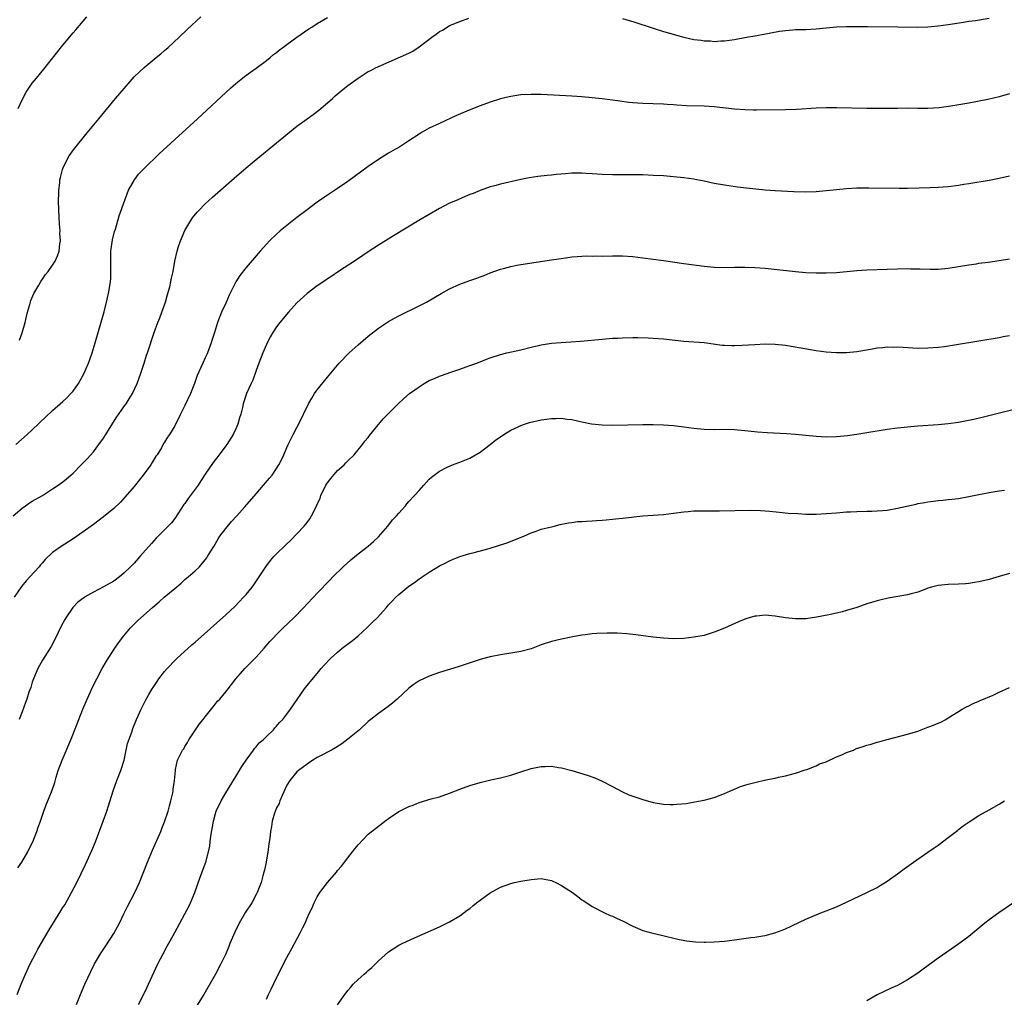
# Model space of a CAD drawing. Units: inches. Extents: x 2643000 to 2646000, y 1515000 to 1518000.
# Drawn here: x 2645335 to 2645528, y 1515704 to 1515896 of the extents above; entities that cross this region are included whole.
import ezdxf

# ---------------------------------------------------------------- set-up
doc = ezdxf.new("R2010")
doc.units = ezdxf.units.IN
doc.header["$MEASUREMENT"] = 0
doc.layers.add('LD26431515_10ft', color=133, linetype='Continuous')

msp = doc.modelspace()

# ---------------------------------------------------------------- linework, layer by layer
at = {"layer": 'LD26431515_10ft'}
for points, elevation in [([(2645333.26, 1515799), (2645335, 1515800.51), (2645335.69, 1515801), (2645336.47, 1515801.53), (2645337, 1515801.86), (2645339, 1515803.02), (2645341, 1515804.29), (2645342.05, 1515805), (2645343, 1515805.71), (2645343.72, 1515806.28), (2645344.58, 1515807), (2645345, 1515807.41), (2645346.62, 1515809), (2645347.79, 1515810.21), (2645349, 1515811.55), (2645350.1, 1515813), (2645351, 1515814.29), (2645351.28, 1515814.72), (2645351.43, 1515815), (2645352.15, 1515816.15), (2645353.58, 1515818.42), (2645355, 1515820.4), (2645355.44, 1515821), (2645356.04, 1515821.96), (2645356.69, 1515823), (2645357.58, 1515825), (2645358.32, 1515827), (2645359, 1515829), (2645359.47, 1515830.53), (2645359.64, 1515831), (2645360.93, 1515835), (2645361.68, 1515837), (2645362.08, 1515837.92), (2645362.47, 1515839), (2645363.15, 1515841), (2645363.54, 1515842.46), (2645364, 1515844), (2645364.23, 1515845), (2645364.34, 1515845.66), (2645364.68, 1515847), (2645365.03, 1515849), (2645365.45, 1515851), (2645365.69, 1515851.69), (2645366.1, 1515853), (2645367, 1515855.02), (2645368.14, 1515857), (2645368.49, 1515857.51), (2645369.37, 1515858.63), (2645369.71, 1515859), (2645371, 1515860.31), (2645372.41, 1515861.59), (2645376.67, 1515865.33), (2645379, 1515867.34), (2645381, 1515869.02), (2645389, 1515875.53), (2645391, 1515876.98), (2645392.18, 1515877.82), (2645393.32, 1515878.68), (2645395, 1515880.11), (2645395.96, 1515881), (2645396.51, 1515881.49), (2645398.34, 1515883), (2645399, 1515883.51), (2645401, 1515885), (2645403, 1515886.25), (2645403.5, 1515886.5), (2645404.45, 1515887), (2645405.47, 1515887.47), (2645411, 1515889.85), (2645411.76, 1515890.24), (2645413, 1515891.09), (2645415.48, 1515893), (2645416.38, 1515893.62), (2645417, 1515894.12), (2645417.6, 1515894.4), (2645418.49, 1515895), (2645419, 1515895.28), (2645419.53, 1515895.53), (2645421, 1515896.11), (2645422.75, 1515896.75)], 9020), ([(2645333.75, 1515813), (2645335.98, 1515815), (2645338.14, 1515817), (2645338.57, 1515817.43), (2645339.6, 1515818.4), (2645341, 1515819.67), (2645343, 1515821.45), (2645343.8, 1515822.2), (2645344.58, 1515823), (2645345, 1515823.48), (2645346.07, 1515825), (2645346.43, 1515825.57), (2645347.13, 1515826.87), (2645348.06, 1515829), (2645348.32, 1515829.68), (2645348.76, 1515831), (2645349.36, 1515833), (2645351.1, 1515839.1), (2645351.6, 1515841), (2645352.05, 1515843), (2645352.36, 1515845), (2645352.41, 1515845.59), (2645352.46, 1515847), (2645352.4, 1515848.4), (2645352.43, 1515851), (2645352.76, 1515853.24), (2645353.16, 1515854.84), (2645353.33, 1515855.33), (2645354.1, 1515857.9), (2645355.15, 1515861), (2645355.93, 1515863), (2645357.07, 1515865), (2645357.9, 1515866.1), (2645359, 1515867.23), (2645361.92, 1515870.08), (2645365, 1515872.92), (2645369.46, 1515877), (2645375.94, 1515883), (2645377, 1515883.94), (2645378.29, 1515885), (2645378.69, 1515885.31), (2645379.85, 1515886.15), (2645381, 1515886.91), (2645383, 1515888.41), (2645383.74, 1515889), (2645384.41, 1515889.59), (2645385, 1515890.03), (2645385.53, 1515890.47), (2645386.25, 1515891), (2645387, 1515891.6), (2645388.97, 1515893.03), (2645391.34, 1515894.66), (2645391.95, 1515895), (2645393, 1515895.71), (2645395, 1515896.9)], 9010), ([(2645334.25, 1515879), (2645335, 1515880.73), (2645335.8, 1515882.2), (2645337, 1515883.96), (2645337.81, 1515885), (2645339.24, 1515886.76), (2645343, 1515891.45), (2645345, 1515893.84), (2645345.55, 1515894.45), (2645347.74, 1515897)], 8990), ([(2645334.51, 1515833.49), (2645335.04, 1515834.96), (2645335.6, 1515837), (2645335.84, 1515838.16), (2645336.04, 1515839), (2645336.49, 1515840.49), (2645336.68, 1515841.32), (2645337.32, 1515842.68), (2645338.3, 1515844.3), (2645338.69, 1515845), (2645338.79, 1515845.21), (2645339, 1515845.49), (2645339.6, 1515846.4), (2645340.1, 1515847), (2645341, 1515848.24), (2645341.47, 1515849), (2645341.93, 1515850.07), (2645342.27, 1515851), (2645342.42, 1515852.42), (2645342.53, 1515853), (2645342.43, 1515854.43), (2645342.46, 1515855), (2645342.32, 1515856.32), (2645342.28, 1515857.72), (2645342.21, 1515859), (2645342.18, 1515861), (2645342.22, 1515862.22), (2645342.23, 1515863), (2645342.38, 1515864.38), (2645342.42, 1515865), (2645342.51, 1515865.49), (2645342.91, 1515867), (2645343, 1515867.22), (2645343.82, 1515869), (2645344.26, 1515869.74), (2645345.08, 1515870.92), (2645347.75, 1515874.25), (2645348.41, 1515875), (2645350.05, 1515877), (2645353.38, 1515881), (2645355.03, 1515882.97), (2645357, 1515885.2), (2645359, 1515887.09), (2645361.36, 1515889), (2645362.23, 1515889.77), (2645363, 1515890.4), (2645363.67, 1515891), (2645365.85, 1515893), (2645367.46, 1515894.54), (2645370.11, 1515897)], 9000), ([(2645453, 1515896.68), (2645454.28, 1515896.28), (2645455, 1515896.11), (2645459, 1515894.77), (2645461, 1515894.15), (2645465, 1515893.03), (2645467, 1515892.59), (2645468.41, 1515892.41), (2645469, 1515892.31), (2645470.27, 1515892.27), (2645471, 1515892.2), (2645472.27, 1515892.27), (2645473, 1515892.27), (2645475, 1515892.55), (2645477.31, 1515893), (2645479, 1515893.31), (2645480.45, 1515893.55), (2645483.82, 1515894.18), (2645485, 1515894.35), (2645486.44, 1515894.44), (2645487, 1515894.5), (2645487.47, 1515894.53), (2645489, 1515894.55), (2645491, 1515894.67), (2645493, 1515894.87), (2645495, 1515895.05), (2645497, 1515895.11), (2645499.13, 1515895.13), (2645501.12, 1515895.12), (2645507.06, 1515895.06), (2645511, 1515894.98), (2645513, 1515895.05), (2645515, 1515895.24), (2645517, 1515895.51), (2645519.97, 1515895.97), (2645521, 1515896.14), (2645522.32, 1515896.32), (2645525, 1515896.75)], 9020), ([(2645529, 1515881.86), (2645527, 1515881.28), (2645524.78, 1515880.78), (2645521, 1515880.04), (2645519.84, 1515879.84), (2645517.47, 1515879.47), (2645515.17, 1515879.17), (2645513, 1515879.02), (2645511, 1515879.01), (2645509, 1515879.05), (2645507, 1515879.04), (2645505, 1515879), (2645503.02, 1515878.98), (2645501, 1515879), (2645495, 1515879.14), (2645493, 1515879.15), (2645491, 1515879.08), (2645487.16, 1515878.84), (2645485, 1515878.77), (2645479.32, 1515878.68), (2645478.7, 1515878.7), (2645477, 1515878.72), (2645475, 1515878.86), (2645471, 1515879.31), (2645469, 1515879.45), (2645465.54, 1515879.54), (2645463.64, 1515879.64), (2645463, 1515879.7), (2645461.77, 1515879.77), (2645461, 1515879.85), (2645459, 1515879.94), (2645457, 1515880.01), (2645455, 1515880.14), (2645454.21, 1515880.21), (2645452.42, 1515880.42), (2645451, 1515880.64), (2645449, 1515880.89), (2645447, 1515881.1), (2645445, 1515881.27), (2645443, 1515881.41), (2645437, 1515881.77), (2645435, 1515881.79), (2645433, 1515881.67), (2645431, 1515881.39), (2645430.68, 1515881.32), (2645429, 1515880.93), (2645427, 1515880.28), (2645425, 1515879.53), (2645423.19, 1515878.81), (2645420.38, 1515877.62), (2645417, 1515876.09), (2645415, 1515875.14), (2645413.64, 1515874.36), (2645413, 1515873.95), (2645411, 1515872.63), (2645409, 1515871.37), (2645408.38, 1515871), (2645407, 1515870.22), (2645405, 1515868.99), (2645403, 1515867.61), (2645399, 1515864.68), (2645397, 1515863.3), (2645395.6, 1515862.4), (2645395, 1515861.97), (2645394.41, 1515861.59), (2645393, 1515860.58), (2645391, 1515859.12), (2645389, 1515857.61), (2645387, 1515856.06), (2645385.72, 1515855), (2645385, 1515854.36), (2645383.6, 1515853), (2645383, 1515852.37), (2645381.77, 1515851), (2645379, 1515847.78), (2645377.78, 1515846.22), (2645377, 1515844.97), (2645375.68, 1515842.32), (2645375, 1515840.8), (2645374.15, 1515839), (2645373.37, 1515837), (2645372.78, 1515835), (2645372.35, 1515833.65), (2645372.17, 1515833), (2645371.41, 1515831), (2645371.29, 1515830.71), (2645371, 1515830.06), (2645370.49, 1515829), (2645370.11, 1515828.11), (2645369.42, 1515826.57), (2645368.9, 1515825), (2645368.09, 1515823), (2645367, 1515820.7), (2645366.13, 1515819), (2645365, 1515816.66), (2645363.94, 1515815), (2645363.54, 1515814.46), (2645363, 1515813.48), (2645362.8, 1515813.2), (2645362.37, 1515812.37), (2645361.53, 1515811), (2645361.3, 1515810.7), (2645360.53, 1515809.47), (2645360.3, 1515809), (2645358.81, 1515807), (2645357, 1515804.78), (2645355.28, 1515802.72), (2645354.3, 1515801.7), (2645353, 1515800.46), (2645351, 1515798.83), (2645349, 1515797.3), (2645347, 1515795.85), (2645345, 1515794.5), (2645342.69, 1515793), (2645341, 1515791.77), (2645339.55, 1515790.45), (2645339, 1515789.78), (2645338.63, 1515789.37), (2645338.34, 1515789), (2645336.54, 1515787), (2645335.78, 1515786.22), (2645334.89, 1515785.11), (2645333.45, 1515783)], 9030), ([(2645529, 1515865.75), (2645527, 1515865.25), (2645525, 1515864.85), (2645521, 1515864.19), (2645520.06, 1515864.06), (2645519, 1515863.88), (2645517, 1515863.64), (2645515, 1515863.48), (2645513.42, 1515863.42), (2645509, 1515863.32), (2645507.31, 1515863.31), (2645501.38, 1515863.38), (2645499, 1515863.35), (2645497, 1515863.25), (2645495, 1515863.06), (2645493, 1515862.81), (2645491, 1515862.62), (2645489, 1515862.57), (2645486.65, 1515862.65), (2645483, 1515862.83), (2645481, 1515862.96), (2645479.15, 1515863.15), (2645477.36, 1515863.36), (2645475.59, 1515863.59), (2645473, 1515863.96), (2645471, 1515864.31), (2645469, 1515864.73), (2645467.61, 1515865), (2645467, 1515865.1), (2645465, 1515865.39), (2645463, 1515865.6), (2645461, 1515865.76), (2645459, 1515865.88), (2645457, 1515865.97), (2645455, 1515865.99), (2645453, 1515865.96), (2645451, 1515865.98), (2645449, 1515866.06), (2645447, 1515866.19), (2645445.76, 1515866.24), (2645445, 1515866.29), (2645443, 1515866.28), (2645441.8, 1515866.2), (2645439.96, 1515866.04), (2645439, 1515865.92), (2645438.16, 1515865.84), (2645436.37, 1515865.63), (2645434.63, 1515865.37), (2645433, 1515865.07), (2645429, 1515864.18), (2645427.85, 1515863.85), (2645427, 1515863.62), (2645425, 1515862.89), (2645423.66, 1515862.34), (2645423, 1515862.09), (2645421.44, 1515861.44), (2645420.46, 1515861), (2645419, 1515860.39), (2645417, 1515859.37), (2645415, 1515858.21), (2645412.98, 1515857), (2645407.97, 1515854.03), (2645405, 1515852.17), (2645403.21, 1515851), (2645400.72, 1515849.28), (2645397, 1515846.89), (2645395.89, 1515846.11), (2645395, 1515845.55), (2645394.68, 1515845.32), (2645393, 1515844.17), (2645391, 1515842.65), (2645389, 1515840.81), (2645387.33, 1515839), (2645385.64, 1515837), (2645385, 1515836.14), (2645384.24, 1515835), (2645383.79, 1515834.21), (2645383.15, 1515833), (2645383, 1515832.68), (2645382.29, 1515831), (2645381.52, 1515829), (2645381, 1515827.57), (2645380.34, 1515825.66), (2645380, 1515825), (2645379.1, 1515823), (2645378.44, 1515821), (2645378.28, 1515820.28), (2645377.96, 1515819), (2645377.73, 1515818.27), (2645377.38, 1515817), (2645377, 1515816.08), (2645376.5, 1515815), (2645375.21, 1515813), (2645375, 1515812.73), (2645373.73, 1515811), (2645373, 1515810.07), (2645372.55, 1515809.45), (2645371, 1515807.17), (2645370.13, 1515805.87), (2645369.56, 1515805), (2645367.61, 1515802.39), (2645367, 1515801.45), (2645366.8, 1515801.2), (2645365, 1515798.45), (2645364.34, 1515797.66), (2645363.73, 1515797), (2645363, 1515796.25), (2645361.36, 1515794.64), (2645360.4, 1515793.6), (2645358.14, 1515791), (2645357, 1515789.73), (2645356.31, 1515789), (2645355, 1515787.74), (2645354.11, 1515787), (2645353, 1515786.2), (2645351, 1515785.03), (2645349, 1515784.02), (2645347.28, 1515783), (2645347.11, 1515782.89), (2645345.97, 1515782.03), (2645344.98, 1515781), (2645343.59, 1515779), (2645343.37, 1515778.63), (2645342.68, 1515777.32), (2645342.11, 1515776.11), (2645341.56, 1515775), (2645340.68, 1515773.32), (2645339, 1515770.66), (2645338.07, 1515769), (2645337.23, 1515767), (2645337, 1515766.32), (2645336.69, 1515765.31), (2645336.35, 1515764.35), (2645335.91, 1515763), (2645335.68, 1515762.32), (2645335, 1515760.51), (2645334.39, 1515759)], 9040), ([(2645334.13, 1515729.87), (2645334.92, 1515731), (2645336.14, 1515733), (2645336.41, 1515733.59), (2645337.11, 1515735), (2645337.89, 1515737), (2645338.16, 1515737.84), (2645338.59, 1515739), (2645339.27, 1515741), (2645339.74, 1515742.26), (2645340.88, 1515745.12), (2645341.4, 1515746.6), (2645341.68, 1515747.68), (2645342.11, 1515749), (2645342.84, 1515751), (2645344.58, 1515755), (2645345.83, 1515758.17), (2645346.13, 1515759), (2645346.95, 1515761.05), (2645347.79, 1515763), (2645348.46, 1515764.46), (2645348.78, 1515765.22), (2645349.65, 1515767), (2645350.7, 1515769), (2645351.55, 1515770.45), (2645351.9, 1515771), (2645353.23, 1515773), (2645353.95, 1515774.05), (2645355, 1515775.42), (2645356.32, 1515777), (2645356.65, 1515777.35), (2645357.65, 1515778.35), (2645358.35, 1515779), (2645360.62, 1515781), (2645361.92, 1515782.08), (2645362.94, 1515783), (2645365, 1515784.76), (2645366.23, 1515785.77), (2645367, 1515786.47), (2645367.65, 1515787), (2645369, 1515788.18), (2645369.84, 1515789), (2645371, 1515790.37), (2645371.27, 1515790.73), (2645371.44, 1515791), (2645372.09, 1515792.09), (2645372.65, 1515793), (2645373.51, 1515794.49), (2645373.84, 1515795), (2645375, 1515796.54), (2645376.12, 1515797.88), (2645377.18, 1515799), (2645378.78, 1515800.78), (2645381, 1515803.3), (2645382.46, 1515805), (2645383.62, 1515806.38), (2645384.11, 1515807), (2645385, 1515808.3), (2645385.45, 1515809), (2645385.99, 1515810.01), (2645386.42, 1515811), (2645387, 1515812.4), (2645387.27, 1515813), (2645388.28, 1515815), (2645389, 1515816.34), (2645389.89, 1515818.11), (2645390.29, 1515819), (2645391.27, 1515821), (2645391.9, 1515822.1), (2645392.48, 1515823), (2645393, 1515823.75), (2645395, 1515826.23), (2645395.66, 1515827), (2645397.32, 1515829), (2645399.24, 1515831), (2645401, 1515832.58), (2645403, 1515834.27), (2645405, 1515835.84), (2645407, 1515837.17), (2645408.17, 1515837.83), (2645409, 1515838.28), (2645413, 1515840.26), (2645414.43, 1515841), (2645417.33, 1515842.67), (2645419, 1515843.6), (2645421, 1515844.51), (2645423, 1515845.24), (2645424.33, 1515845.67), (2645425, 1515845.95), (2645425.79, 1515846.21), (2645427, 1515846.71), (2645429, 1515847.44), (2645429.59, 1515847.59), (2645431, 1515848), (2645432.21, 1515848.21), (2645433, 1515848.38), (2645439, 1515849.27), (2645440.49, 1515849.51), (2645442.24, 1515849.76), (2645443, 1515849.85), (2645444.05, 1515849.95), (2645445, 1515850), (2645445.96, 1515850.04), (2645447, 1515850.02), (2645447.96, 1515850.04), (2645449, 1515850.01), (2645451, 1515850.04), (2645453, 1515850.05), (2645455, 1515849.93), (2645457, 1515849.69), (2645461, 1515849.16), (2645465, 1515848.59), (2645469, 1515848.03), (2645471, 1515847.85), (2645473, 1515847.81), (2645475, 1515847.85), (2645477, 1515847.87), (2645479, 1515847.8), (2645481, 1515847.65), (2645487, 1515847.01), (2645489, 1515846.82), (2645491, 1515846.7), (2645493, 1515846.7), (2645495, 1515846.82), (2645499, 1515847.2), (2645501, 1515847.32), (2645505, 1515847.44), (2645507, 1515847.52), (2645509, 1515847.57), (2645509.55, 1515847.55), (2645511, 1515847.53), (2645511.49, 1515847.49), (2645513.44, 1515847.44), (2645515, 1515847.48), (2645517, 1515847.67), (2645519, 1515847.98), (2645521, 1515848.32), (2645522.53, 1515848.53), (2645523, 1515848.62), (2645524.84, 1515848.84), (2645527, 1515849.13), (2645529, 1515849.48)], 9050), ([(2645334.05, 1515705), (2645334.84, 1515707), (2645335.68, 1515709), (2645336.61, 1515711), (2645337.62, 1515713), (2645338.1, 1515713.9), (2645338.72, 1515715), (2645340.3, 1515717.7), (2645342.6, 1515721.4), (2645343, 1515722.08), (2645343.37, 1515722.63), (2645344.71, 1515725), (2645345.72, 1515727), (2645347.46, 1515730.54), (2645348.73, 1515733.27), (2645349.43, 1515735), (2645350.94, 1515739), (2645351.65, 1515741), (2645351.98, 1515742.02), (2645352.9, 1515745), (2645353.63, 1515747), (2645354.4, 1515749), (2645355.02, 1515751.02), (2645355.71, 1515754.29), (2645356.54, 1515756.54), (2645356.77, 1515757.23), (2645357.49, 1515759), (2645358.37, 1515761), (2645359.24, 1515762.76), (2645359.89, 1515763.89), (2645360.55, 1515765), (2645360.74, 1515765.26), (2645361, 1515765.68), (2645361.54, 1515766.46), (2645361.88, 1515767), (2645363, 1515768.4), (2645363.5, 1515769), (2645365.22, 1515770.78), (2645365.43, 1515771), (2645368.34, 1515773.66), (2645369, 1515774.22), (2645375, 1515779.53), (2645376.78, 1515781.22), (2645378.5, 1515783), (2645379, 1515783.57), (2645380.19, 1515785), (2645380.54, 1515785.46), (2645381.6, 1515787), (2645382.91, 1515789), (2645383.79, 1515790.21), (2645384.46, 1515791), (2645385, 1515791.57), (2645386.74, 1515793.26), (2645387.77, 1515794.23), (2645389, 1515795.46), (2645390.41, 1515797), (2645391, 1515797.71), (2645391.56, 1515798.44), (2645391.87, 1515799), (2645392.75, 1515800.75), (2645392.93, 1515801.07), (2645393.55, 1515802.45), (2645393.72, 1515803), (2645394.69, 1515805), (2645394.8, 1515805.2), (2645395, 1515805.5), (2645395.66, 1515806.34), (2645397, 1515807.9), (2645398.28, 1515809), (2645398.61, 1515809.39), (2645399, 1515809.82), (2645400.25, 1515811), (2645401, 1515811.95), (2645401.9, 1515813), (2645402.35, 1515813.65), (2645403, 1515814.42), (2645403.25, 1515814.75), (2645405.94, 1515818.06), (2645407, 1515819.13), (2645408.87, 1515821), (2645409.98, 1515822.02), (2645411.11, 1515823), (2645413, 1515824.37), (2645413.99, 1515825), (2645415, 1515825.58), (2645416, 1515826), (2645417, 1515826.46), (2645417.41, 1515826.59), (2645419.23, 1515827.23), (2645421, 1515827.79), (2645422.26, 1515828.26), (2645423, 1515828.51), (2645424.34, 1515829), (2645424.81, 1515829.19), (2645425, 1515829.28), (2645426.25, 1515829.75), (2645427, 1515830.05), (2645429, 1515830.69), (2645430.26, 1515831), (2645433, 1515831.6), (2645435, 1515832.12), (2645436.47, 1515832.47), (2645437, 1515832.61), (2645439, 1515832.91), (2645442.84, 1515833.16), (2645444.69, 1515833.31), (2645449, 1515833.71), (2645451, 1515833.87), (2645452.09, 1515833.91), (2645453, 1515833.96), (2645455, 1515834), (2645455.99, 1515834.01), (2645458.02, 1515833.98), (2645459, 1515833.93), (2645461, 1515833.79), (2645465, 1515833.32), (2645469, 1515833.04), (2645472.55, 1515832.55), (2645473, 1515832.51), (2645474.46, 1515832.46), (2645475, 1515832.46), (2645476.52, 1515832.52), (2645479, 1515832.68), (2645481, 1515832.78), (2645483, 1515832.74), (2645485, 1515832.53), (2645491, 1515831.51), (2645493, 1515831.23), (2645495, 1515831.07), (2645497, 1515831.09), (2645499, 1515831.28), (2645501.72, 1515831.72), (2645503, 1515831.97), (2645504.06, 1515832.06), (2645505, 1515832.18), (2645506.16, 1515832.16), (2645507, 1515832.17), (2645508.1, 1515832.1), (2645511, 1515831.96), (2645513, 1515831.97), (2645515, 1515832.1), (2645516.26, 1515832.26), (2645518.63, 1515832.63), (2645523, 1515833.37), (2645527, 1515834.05), (2645527.79, 1515834.21), (2645529, 1515834.42)], 9060), ([(2645345.66, 1515703), (2645346.46, 1515705), (2645347.32, 1515707), (2645348.49, 1515709.51), (2645349.24, 1515711), (2645350.41, 1515713), (2645351.46, 1515714.54), (2645353.04, 1515717), (2645353.73, 1515718.27), (2645354.11, 1515719), (2645355, 1515720.83), (2645355.73, 1515722.27), (2645357.17, 1515725), (2645358.09, 1515727), (2645359.66, 1515731), (2645360.65, 1515733.35), (2645362.23, 1515737), (2645362.44, 1515737.56), (2645363, 1515738.91), (2645363.71, 1515741), (2645363.96, 1515742.04), (2645364.25, 1515743), (2645364.6, 1515744.6), (2645364.66, 1515745), (2645364.67, 1515745.33), (2645364.94, 1515747), (2645365.12, 1515749), (2645365.17, 1515749.17), (2645365.53, 1515751), (2645366.05, 1515752.05), (2645366.54, 1515753), (2645366.75, 1515753.25), (2645367, 1515753.69), (2645367.51, 1515754.49), (2645367.76, 1515755), (2645369.05, 1515757), (2645369.88, 1515758.12), (2645370.55, 1515759), (2645371, 1515759.54), (2645372.51, 1515761.49), (2645373, 1515762.05), (2645373.42, 1515762.58), (2645373.82, 1515763), (2645375, 1515764.46), (2645375.47, 1515765), (2645376.12, 1515765.88), (2645377.01, 1515767), (2645378.73, 1515769), (2645381, 1515771.23), (2645382.57, 1515773), (2645383.69, 1515774.31), (2645384.32, 1515775), (2645385, 1515775.72), (2645386.3, 1515777), (2645388.38, 1515779), (2645390.37, 1515781), (2645391, 1515781.71), (2645392.24, 1515783), (2645393, 1515783.83), (2645395.54, 1515786.46), (2645396.04, 1515787), (2645398.1, 1515789), (2645399.62, 1515790.38), (2645401, 1515791.53), (2645403, 1515793.06), (2645404.03, 1515793.97), (2645405, 1515794.88), (2645406.85, 1515797), (2645407.81, 1515798.19), (2645408.55, 1515799), (2645409, 1515799.55), (2645410.31, 1515801), (2645410.62, 1515801.38), (2645411, 1515801.8), (2645412.13, 1515803), (2645413, 1515804.01), (2645413.95, 1515805), (2645415, 1515806.18), (2645415.43, 1515806.57), (2645417, 1515807.79), (2645418.55, 1515808.55), (2645419, 1515808.79), (2645419.55, 1515809), (2645421, 1515809.52), (2645423, 1515810.36), (2645425, 1515811.54), (2645427, 1515813.03), (2645428.09, 1515813.91), (2645429, 1515814.53), (2645429.66, 1515815), (2645431, 1515815.8), (2645432.49, 1515816.49), (2645433, 1515816.75), (2645433.69, 1515817), (2645434.67, 1515817.33), (2645437, 1515817.87), (2645438.03, 1515817.97), (2645439, 1515818.13), (2645439.9, 1515818.1), (2645441, 1515818.16), (2645442.01, 1515817.99), (2645443, 1515817.91), (2645444.42, 1515817.58), (2645445, 1515817.49), (2645446.9, 1515817.1), (2645449, 1515816.86), (2645451, 1515816.81), (2645457, 1515816.92), (2645459, 1515816.94), (2645461, 1515816.9), (2645463, 1515816.75), (2645464.53, 1515816.53), (2645465, 1515816.49), (2645467, 1515816.2), (2645469, 1515816), (2645471, 1515815.98), (2645473, 1515816.03), (2645475, 1515815.96), (2645477.68, 1515815.68), (2645479.51, 1515815.51), (2645481.39, 1515815.39), (2645485.17, 1515815.17), (2645487, 1515815.03), (2645491, 1515814.62), (2645493, 1515814.55), (2645495, 1515814.61), (2645497.2, 1515814.8), (2645499, 1515815.04), (2645501, 1515815.35), (2645505, 1515816), (2645507, 1515816.28), (2645509, 1515816.5), (2645511, 1515816.67), (2645515, 1515816.95), (2645517, 1515817.13), (2645519, 1515817.42), (2645520.34, 1515817.66), (2645522, 1515818), (2645523.63, 1515818.37), (2645527.32, 1515819.32), (2645533, 1515820.74)], 9070), ([(2645357.89, 1515703), (2645358.78, 1515704.78), (2645359.54, 1515706.46), (2645359.81, 1515707), (2645361.69, 1515711), (2645362.7, 1515713), (2645363.5, 1515714.5), (2645365, 1515717.16), (2645367, 1515720.8), (2645367.73, 1515722.27), (2645368.08, 1515723), (2645368.93, 1515725), (2645369.46, 1515726.54), (2645370.01, 1515728.01), (2645371.09, 1515731), (2645371.61, 1515733), (2645371.86, 1515734.14), (2645371.95, 1515735), (2645372.1, 1515736.1), (2645372.59, 1515739), (2645373, 1515740.56), (2645373.14, 1515741), (2645374.09, 1515743), (2645375, 1515744.6), (2645377, 1515747.81), (2645378.2, 1515749.8), (2645379.02, 1515751), (2645380.47, 1515753), (2645380.68, 1515753.32), (2645381, 1515753.62), (2645381.61, 1515754.39), (2645382.35, 1515755), (2645383, 1515755.69), (2645384.4, 1515757), (2645384.66, 1515757.34), (2645385, 1515757.69), (2645385.59, 1515758.41), (2645386.21, 1515759), (2645387, 1515760.02), (2645387.72, 1515761), (2645389.05, 1515762.95), (2645390.5, 1515765), (2645391.61, 1515766.39), (2645393, 1515768.04), (2645393.79, 1515769), (2645394.35, 1515769.65), (2645395.6, 1515771), (2645397, 1515772.23), (2645397.92, 1515773), (2645399.67, 1515774.33), (2645400.48, 1515775), (2645401, 1515775.45), (2645402.73, 1515777), (2645403.88, 1515778.12), (2645404.75, 1515779), (2645406.57, 1515781), (2645407, 1515781.5), (2645407.74, 1515782.26), (2645408.43, 1515783), (2645409, 1515783.55), (2645411, 1515785.2), (2645412.12, 1515785.88), (2645413, 1515786.62), (2645413.25, 1515786.75), (2645413.58, 1515787), (2645415, 1515787.95), (2645417, 1515789.17), (2645418.25, 1515789.75), (2645419, 1515790.18), (2645419.6, 1515790.4), (2645421, 1515791.01), (2645423, 1515791.63), (2645423.82, 1515791.82), (2645426.53, 1515792.53), (2645427, 1515792.66), (2645428.79, 1515793.21), (2645430.28, 1515793.72), (2645431.73, 1515794.27), (2645433.57, 1515795), (2645435, 1515795.65), (2645435.99, 1515795.99), (2645437, 1515796.37), (2645439, 1515796.87), (2645439.57, 1515797), (2645440.7, 1515797.3), (2645442.37, 1515797.63), (2645443, 1515797.72), (2645444.14, 1515797.86), (2645445, 1515797.92), (2645445.93, 1515797.93), (2645447, 1515798.01), (2645447.89, 1515798.11), (2645449, 1515798.13), (2645449.76, 1515798.24), (2645451, 1515798.32), (2645451.59, 1515798.41), (2645453, 1515798.55), (2645454.75, 1515798.75), (2645455.18, 1515798.82), (2645457, 1515799.01), (2645459, 1515799.16), (2645461, 1515799.29), (2645463, 1515799.52), (2645465, 1515799.8), (2645465.86, 1515799.86), (2645467, 1515799.97), (2645467.98, 1515799.98), (2645469, 1515800), (2645472.01, 1515800.01), (2645478.11, 1515800.11), (2645480.08, 1515800.08), (2645481.95, 1515799.95), (2645483.74, 1515799.74), (2645485.56, 1515799.56), (2645487.43, 1515799.43), (2645489, 1515799.36), (2645491, 1515799.34), (2645493, 1515799.43), (2645495, 1515799.62), (2645497, 1515799.77), (2645497.79, 1515799.79), (2645499, 1515799.86), (2645501, 1515799.91), (2645501.95, 1515799.95), (2645503, 1515799.97), (2645504.08, 1515800.08), (2645505, 1515800.14), (2645507, 1515800.49), (2645510.68, 1515801.32), (2645511, 1515801.4), (2645512.37, 1515801.63), (2645513, 1515801.76), (2645514.1, 1515801.9), (2645515, 1515801.99), (2645515.9, 1515802.1), (2645517, 1515802.18), (2645517.71, 1515802.29), (2645519, 1515802.43), (2645521, 1515802.8), (2645523, 1515803.2), (2645525, 1515803.58), (2645527, 1515803.91), (2645528.05, 1515804.05)], 9080), ([(2645529, 1515787.66), (2645527, 1515787.08), (2645525, 1515786.53), (2645523, 1515786.04), (2645522.12, 1515785.88), (2645521, 1515785.7), (2645520.36, 1515785.64), (2645519, 1515785.55), (2645517, 1515785.49), (2645515, 1515785.32), (2645513.72, 1515785), (2645513, 1515784.78), (2645512.68, 1515784.68), (2645511, 1515784.02), (2645509.69, 1515783.69), (2645509, 1515783.48), (2645505.2, 1515782.8), (2645503.57, 1515782.43), (2645503, 1515782.29), (2645501, 1515781.69), (2645499, 1515781.03), (2645497, 1515780.4), (2645496.17, 1515780.17), (2645495, 1515779.88), (2645493.55, 1515779.55), (2645491.08, 1515779.08), (2645489, 1515778.79), (2645487, 1515778.75), (2645485.02, 1515778.98), (2645483, 1515779.3), (2645481, 1515779.47), (2645479.32, 1515779.32), (2645479, 1515779.31), (2645477.86, 1515779), (2645477.2, 1515778.8), (2645475.79, 1515778.21), (2645474.43, 1515777.57), (2645473, 1515776.92), (2645471, 1515776.13), (2645469, 1515775.51), (2645467, 1515775.14), (2645465, 1515774.94), (2645463, 1515774.87), (2645461, 1515774.96), (2645459, 1515775.16), (2645455.6, 1515775.6), (2645453.81, 1515775.81), (2645451.95, 1515775.95), (2645451, 1515775.96), (2645449.99, 1515775.99), (2645447.92, 1515775.92), (2645447, 1515775.83), (2645445.65, 1515775.65), (2645445, 1515775.55), (2645443.21, 1515775.21), (2645441, 1515774.76), (2645439, 1515774.32), (2645437, 1515773.69), (2645435, 1515772.91), (2645433, 1515772.34), (2645432.22, 1515772.22), (2645431, 1515772), (2645429, 1515771.72), (2645427, 1515771.32), (2645425.18, 1515770.82), (2645423.66, 1515770.34), (2645420.67, 1515769.33), (2645417, 1515768.2), (2645415, 1515767.52), (2645413, 1515766.6), (2645412.04, 1515765.96), (2645411, 1515765.18), (2645408.72, 1515763), (2645407.8, 1515762.2), (2645406.67, 1515761.33), (2645405, 1515760.18), (2645403.51, 1515759), (2645403, 1515758.58), (2645401.28, 1515757), (2645399, 1515755.12), (2645397.81, 1515754.19), (2645396.59, 1515753.41), (2645395.79, 1515753), (2645395, 1515752.57), (2645394.13, 1515752.13), (2645393, 1515751.52), (2645392.1, 1515751), (2645391.46, 1515750.54), (2645391, 1515750.26), (2645389.34, 1515749), (2645389, 1515748.69), (2645387.59, 1515747), (2645387, 1515746.1), (2645386.07, 1515744.07), (2645385.62, 1515743), (2645385.48, 1515742.52), (2645385, 1515741.62), (2645384.62, 1515740.62), (2645384.15, 1515739), (2645383.99, 1515738.01), (2645383.79, 1515737), (2645383.65, 1515735.65), (2645383.56, 1515735), (2645383.46, 1515734.53), (2645383.29, 1515733), (2645382.94, 1515731), (2645382.6, 1515729.4), (2645382.52, 1515729), (2645382.32, 1515728.32), (2645381.96, 1515727), (2645381.2, 1515725), (2645381, 1515724.6), (2645380.12, 1515723), (2645378.87, 1515721.13), (2645377.62, 1515719), (2645376.78, 1515717.22), (2645375.84, 1515715), (2645375.61, 1515714.39), (2645375, 1515713), (2645374.06, 1515711), (2645373, 1515709), (2645370.72, 1515705), (2645369.28, 1515702.72)], 9090), ([(2645383, 1515704.1), (2645383.43, 1515705), (2645383.96, 1515706.04), (2645385, 1515708.24), (2645387, 1515712.24), (2645387.41, 1515713), (2645387.99, 1515714.01), (2645388.5, 1515715), (2645389.59, 1515717), (2645390.14, 1515718.14), (2645390.59, 1515719), (2645391, 1515719.98), (2645391.47, 1515721), (2645391.97, 1515722.03), (2645392.37, 1515723), (2645393, 1515724.16), (2645393.52, 1515725), (2645394.16, 1515725.84), (2645395, 1515726.98), (2645396.76, 1515729), (2645397, 1515729.31), (2645397.78, 1515730.22), (2645399, 1515731.86), (2645400.4, 1515733.6), (2645401, 1515734.38), (2645403, 1515736.45), (2645404.44, 1515737.56), (2645405, 1515738.06), (2645405.56, 1515738.44), (2645406.25, 1515739), (2645407, 1515739.55), (2645409, 1515740.9), (2645411, 1515741.89), (2645411.81, 1515742.19), (2645413, 1515742.68), (2645415.39, 1515743.39), (2645417, 1515743.83), (2645419, 1515744.53), (2645421, 1515745.32), (2645423, 1515746.04), (2645425, 1515746.63), (2645427.13, 1515747.13), (2645429, 1515747.54), (2645431, 1515748.07), (2645433, 1515748.73), (2645435, 1515749.35), (2645437, 1515749.75), (2645437.79, 1515749.79), (2645439, 1515749.82), (2645440.4, 1515749.6), (2645441, 1515749.53), (2645443, 1515748.98), (2645446.04, 1515748.04), (2645447.53, 1515747.53), (2645449, 1515746.91), (2645451, 1515745.87), (2645452.85, 1515744.85), (2645454.23, 1515744.23), (2645455, 1515743.92), (2645457, 1515743.26), (2645459, 1515742.71), (2645461, 1515742.35), (2645462.32, 1515742.32), (2645463, 1515742.29), (2645463.66, 1515742.34), (2645465.47, 1515742.53), (2645467.19, 1515742.81), (2645469, 1515743.16), (2645471, 1515743.7), (2645472.17, 1515744.17), (2645473, 1515744.47), (2645474.18, 1515745), (2645475, 1515745.34), (2645476.19, 1515745.81), (2645477.7, 1515746.3), (2645479, 1515746.65), (2645481.12, 1515747.12), (2645483, 1515747.48), (2645483.65, 1515747.65), (2645485, 1515747.92), (2645487, 1515748.48), (2645488.89, 1515749.11), (2645489.19, 1515749.19), (2645491, 1515749.88), (2645491.71, 1515750.29), (2645493, 1515750.7), (2645495, 1515751.65), (2645496.07, 1515752.07), (2645497, 1515752.53), (2645498.34, 1515753), (2645498.79, 1515753.21), (2645500.27, 1515753.73), (2645501, 1515753.95), (2645501.82, 1515754.18), (2645503, 1515754.54), (2645503.37, 1515754.63), (2645504.71, 1515755), (2645505, 1515755.09), (2645509, 1515756.11), (2645511, 1515756.74), (2645513, 1515757.47), (2645514.1, 1515757.9), (2645515, 1515758.28), (2645515.5, 1515758.5), (2645516.48, 1515759), (2645517, 1515759.3), (2645519, 1515760.56), (2645519.74, 1515761), (2645520.54, 1515761.46), (2645521, 1515761.67), (2645521.88, 1515762.12), (2645523, 1515762.59), (2645523.28, 1515762.72), (2645525.79, 1515763.79), (2645527, 1515764.34), (2645529, 1515765.29)], 9100), ([(2645397, 1515702.98), (2645398.4, 1515705), (2645398.68, 1515705.32), (2645399, 1515705.8), (2645399.58, 1515706.41), (2645400.08, 1515707), (2645401, 1515707.93), (2645402.21, 1515709), (2645402.65, 1515709.35), (2645403, 1515709.71), (2645403.73, 1515710.27), (2645405, 1515711.57), (2645407, 1515713.38), (2645409, 1515714.67), (2645409.67, 1515715), (2645412.1, 1515716.1), (2645417, 1515718.26), (2645419, 1515719.23), (2645421, 1515720.43), (2645422.46, 1515721.54), (2645423, 1515721.91), (2645423.58, 1515722.42), (2645424.29, 1515723), (2645425, 1515723.49), (2645427, 1515724.95), (2645429, 1515726.08), (2645431, 1515726.82), (2645431.75, 1515727), (2645433, 1515727.25), (2645435, 1515727.59), (2645437, 1515727.75), (2645437.65, 1515727.65), (2645439, 1515727.39), (2645439.28, 1515727.28), (2645439.89, 1515727), (2645441, 1515726.42), (2645443.12, 1515725), (2645444.23, 1515724.23), (2645445, 1515723.59), (2645445.37, 1515723.37), (2645447, 1515722.29), (2645449.47, 1515721), (2645450.52, 1515720.52), (2645451, 1515720.37), (2645451.91, 1515719.91), (2645453, 1515719.45), (2645455, 1515718.42), (2645457, 1515717.58), (2645458.94, 1515717.06), (2645460.67, 1515716.67), (2645463.88, 1515715.88), (2645465.56, 1515715.56), (2645467.35, 1515715.35), (2645469, 1515715.26), (2645469.26, 1515715.26), (2645471, 1515715.31), (2645473, 1515715.48), (2645475, 1515715.73), (2645478.17, 1515716.17), (2645479, 1515716.27), (2645480.52, 1515716.52), (2645481, 1515716.58), (2645482.93, 1515717.07), (2645484.37, 1515717.63), (2645485, 1515717.91), (2645489, 1515719.76), (2645491.95, 1515721), (2645493, 1515721.39), (2645495, 1515722.19), (2645497, 1515723.11), (2645500.98, 1515725.02), (2645503, 1515726.03), (2645503.58, 1515726.42), (2645505, 1515727.26), (2645507, 1515728.7), (2645508.31, 1515729.69), (2645510.15, 1515731), (2645513, 1515732.93), (2645514.2, 1515733.8), (2645515, 1515734.34), (2645517, 1515735.82), (2645518.78, 1515737.22), (2645519, 1515737.38), (2645519.89, 1515738.11), (2645521.07, 1515738.93), (2645523, 1515740.14), (2645525, 1515741.23), (2645527, 1515742.36), (2645528.06, 1515743)], 9110), ([(2645529.79, 1515723), (2645526.95, 1515721.05), (2645525, 1515719.63), (2645524.17, 1515719), (2645521, 1515716.36), (2645519.09, 1515714.91), (2645516.71, 1515713.29), (2645515, 1515712.1), (2645512.04, 1515709.96), (2645511, 1515709.16), (2645509, 1515707.84), (2645507.45, 1515707), (2645507, 1515706.77), (2645505.76, 1515706.24), (2645504.4, 1515705.6), (2645503, 1515704.9), (2645501, 1515703.77)], 9120)]:
    msp.add_lwpolyline(points, dxfattribs=dict(at, elevation=elevation))

doc.saveas('drawing.dxf')
